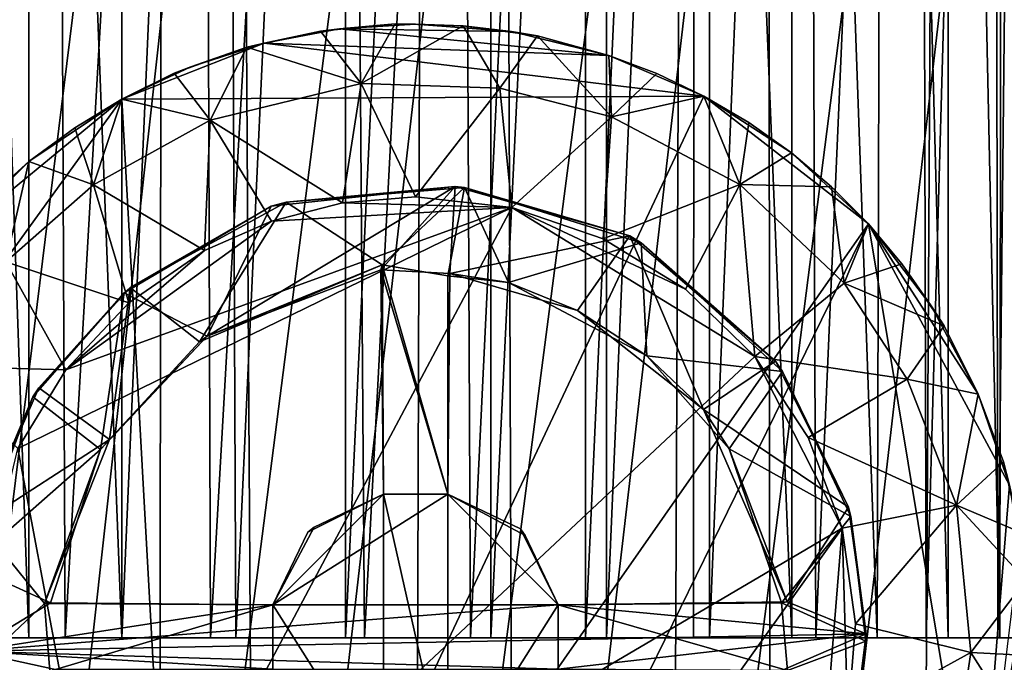
# Model space of a CAD drawing. Units: inches. Extents: x -1.19 to 1.19, y -1.09 to 1.09.
# Drawn here: x -0.27 to 0.4, y -0.54 to -0.11 of the extents above; entities that cross this region are included whole.
import ezdxf

# ---------------------------------------------------------------- set-up
doc = ezdxf.new("R2010")
doc.units = ezdxf.units.IN
doc.layers.get('0').update_dxf_attribs({"true_color": 0xc2ced6})

msp = doc.modelspace()

# ---------------------------------------------------------------- linework, layer by layer
for points in [[(-0.24352, 1.09252), (-0.23644, -0.52232), (-0.32043, -0.52233), (-0.24352, 1.09252)], [(-0.26079, -0.52233), (-0.26079, 1.09252), (-0.31758, 1.09252), (-0.26079, -0.52233)], [(-0.31758, 1.09252), (-0.31758, -0.52233), (-0.26079, -0.52233), (-0.31758, 1.09252)], [(-0.26079, 1.09252), (-0.26079, -0.52233), (-0.19822, -0.52233), (-0.26079, 1.09252)], [(-0.19822, -0.52233), (-0.19822, 1.09252), (-0.26079, 1.09252), (-0.19822, -0.52233)], [(-0.23644, -0.52232), (-0.24352, 1.09252), (-0.1439, 1.09253), (-0.23644, -0.52232)], [(-0.1439, 1.09253), (-0.13851, -0.52233), (-0.23644, -0.52232), (-0.1439, 1.09253)], [(-0.19822, -0.52233), (-0.12139, -0.52233), (-0.12843, 1.09252), (-0.19822, -0.52233)], [(-0.12843, 1.09252), (-0.19822, 1.09252), (-0.19822, -0.52233), (-0.12843, 1.09252)], [(-0.13851, -0.52233), (-0.1439, 1.09253), (-0.04669, 1.09252), (-0.13851, -0.52233)], [(-0.04669, 1.09252), (-0.03496, -0.52233), (-0.13851, -0.52233), (-0.04669, 1.09252)], [(-0.04758, 1.09252), (-0.12843, 1.09252), (-0.12139, -0.52233), (-0.04758, 1.09252)], [(-0.12139, -0.52233), (-0.04758, -0.52233), (-0.04758, 1.09252), (-0.12139, -0.52233)], [(-0.04758, -0.52233), (0.03657, -0.52232), (0.02915, 1.09252), (-0.04758, -0.52233)], [(0.02915, 1.09252), (-0.04758, 1.09252), (-0.04758, -0.52233), (0.02915, 1.09252)], [(-0.03496, -0.52233), (-0.04669, 1.09252), (0.05017, 1.09252), (-0.03496, -0.52233)], [(0.05017, 1.09252), (0.05017, -0.52233), (-0.03496, -0.52233), (0.05017, 1.09252)], [(0.11392, 1.09252), (0.02915, 1.09252), (0.03657, -0.52232), (0.11392, 1.09252)], [(0.03657, -0.52232), (0.11392, -0.52233), (0.11392, 1.09252), (0.03657, -0.52232)], [(0.05017, -0.52233), (0.05017, 1.09252), (0.12814, 1.09252), (0.05017, -0.52233)], [(0.12814, 1.09252), (0.12814, -0.52233), (0.05017, -0.52233), (0.12814, 1.09252)], [(0.18721, 1.09228), (0.11392, 1.09252), (0.11392, -0.52233), (0.18721, 1.09228)], [(0.11392, -0.52233), (0.18667, -0.52233), (0.18721, 1.09228), (0.11392, -0.52233)], [(0.12814, -0.52233), (0.12814, 1.09252), (0.19731, 1.09252), (0.12814, -0.52233)], [(0.19731, 1.09252), (0.19731, -0.52233), (0.12814, -0.52233), (0.19731, 1.09252)], [(0.18721, 1.09228), (0.18667, -0.52233), (0.25279, -0.52233), (0.18721, 1.09228)], [(0.25279, -0.52233), (0.25279, 1.09252), (0.18721, 1.09228), (0.25279, -0.52233)], [(0.19731, -0.52233), (0.19731, 1.09252), (0.26331, 1.09249), (0.19731, -0.52233)], [(0.26331, 1.09249), (0.26888, -0.52233), (0.19731, -0.52233), (0.26331, 1.09249)], [(0.3103, -0.52232), (0.3149, 1.09252), (0.25279, 1.09252), (0.3103, -0.52232)], [(0.25279, 1.09252), (0.25279, -0.52233), (0.3103, -0.52232), (0.25279, 1.09252)], [(0.26888, -0.52233), (0.26331, 1.09249), (0.33895, 1.09252), (0.26888, -0.52233)], [(0.33895, 1.09252), (0.34322, -0.52233), (0.26888, -0.52233), (0.33895, 1.09252)], [(0.3149, 1.09252), (0.3103, -0.52232), (0.35799, -0.52233), (0.3149, 1.09252)], [(0.35799, -0.52233), (0.35799, 1.09252), (0.3149, 1.09252), (0.35799, -0.52233)], [(0.34322, -0.52233), (0.33895, 1.09252), (0.3887, 1.09252), (0.34322, -0.52233)], [(0.3887, 1.09252), (0.39151, -0.52233), (0.34322, -0.52233), (0.3887, 1.09252)], [(0.39284, -0.52233), (0.39475, 1.09252), (0.35799, 1.09252), (0.39284, -0.52233)], [(0.35799, 1.09252), (0.35799, -0.52233), (0.39284, -0.52233), (0.35799, 1.09252)], [(0.39151, -0.52233), (0.3887, 1.09252), (0.40859, 1.09252), (0.39151, -0.52233)], [(0.40859, 1.09252), (0.40859, -0.52233), (0.39151, -0.52233), (0.40859, 1.09252)], [(0.39475, 1.09252), (0.39284, -0.52233), (0.4117, -0.52233), (0.39475, 1.09252)], [(-0.34121, -0.9941), (-0.34162, 0.38386), (-0.17126, 0.38386), (-0.34121, -0.9941)], [(-0.17126, 0.38386), (-0.17318, -0.9941), (-0.34121, -0.9941), (-0.17126, 0.38386)], [(-0.11745, 0.38386), (-0.29279, 0.38386), (-0.28001, -1.08371), (-0.11745, 0.38386)], [(-0.28001, -1.08371), (-0.10829, -1.08371), (-0.11745, 0.38386), (-0.28001, -1.08371)], [(-0.17318, -0.9941), (-0.17126, 0.38386), (0.00376, 0.38386), (-0.17318, -0.9941)], [(0.00376, 0.38386), (-0.00045, -0.9941), (-0.17318, -0.9941), (0.00376, 0.38386)], [(0.0605, 0.38386), (-0.11745, 0.38386), (-0.10829, -1.08371), (0.0605, 0.38386)], [(-0.10829, -1.08371), (0.06579, -1.08371), (0.0605, 0.38386), (-0.10829, -1.08371)], [(-0.00045, -0.9941), (0.00376, 0.38386), (0.17866, 0.38386), (-0.00045, -0.9941)], [(0.17866, 0.38386), (0.17253, -0.9941), (-0.00045, -0.9941), (0.17866, 0.38386)], [(0.23709, 0.38386), (0.0605, 0.38386), (0.06579, -1.08371), (0.23709, 0.38386)], [(0.06579, -1.08371), (0.23842, -1.08371), (0.23709, 0.38386), (0.06579, -1.08371)], [(0.17253, -0.9941), (0.17866, 0.38386), (0.34868, 0.38386), (0.17253, -0.9941)], [(0.34868, 0.38386), (0.3408, -0.9941), (0.17253, -0.9941), (0.34868, 0.38386)], [(0.40837, 0.38386), (0.23709, 0.38386), (0.23842, -1.08371), (0.40837, 0.38386)], [(0.23842, -1.08371), (0.40584, -1.08371), (0.40837, 0.38386), (0.23842, -1.08371)], [(0.3408, -0.9941), (0.34868, 0.38386), (0.50917, 0.38386), (0.3408, -0.9941)], [(-0.10251, -0.12198), (-0.05168, -0.11235), (-0.06456, -0.11396), (-0.10251, -0.12198)], [(-0.05168, -0.11235), (-0.10251, -0.12198), (0.12968, -0.13022), (-0.05168, -0.11235)], [(-0.01432, -0.1091), (-0.06456, -0.11396), (-0.05168, -0.11235), (-0.01432, -0.1091)], [(-0.03703, -0.14917), (-0.06456, -0.11396), (-0.01432, -0.1091), (-0.03703, -0.14917)], [(-0.05168, -0.11235), (-0.00045, -0.10915), (-0.01432, -0.1091), (-0.05168, -0.11235)], [(-0.00045, -0.10915), (-0.05168, -0.11235), (0.06411, -0.11424), (-0.00045, -0.10915)], [(0.12968, -0.13022), (0.06411, -0.11424), (-0.05168, -0.11235), (0.12968, -0.13022)], [(0.03155, -0.1104), (-0.03703, -0.14917), (-0.01432, -0.1091), (0.03155, -0.1104)], [(0.03155, -0.1104), (0.05627, -0.15238), (-0.03703, -0.14917), (0.03155, -0.1104)], [(-0.00045, -0.10915), (0.03155, -0.1104), (-0.01432, -0.1091), (-0.00045, -0.10915)], [(0.03155, -0.1104), (-0.00045, -0.10915), (0.06411, -0.11424), (0.03155, -0.1104)], [(0.06411, -0.11424), (0.08157, -0.11706), (0.03155, -0.1104), (0.06411, -0.11424)], [(0.03155, -0.1104), (0.08157, -0.11706), (0.05627, -0.15238), (0.03155, -0.1104)], [(-0.06456, -0.11396), (-0.11413, -0.12479), (-0.10251, -0.12198), (-0.06456, -0.11396)], [(-0.03703, -0.14917), (-0.11413, -0.12479), (-0.06456, -0.11396), (-0.03703, -0.14917)], [(0.13149, -0.1717), (0.05627, -0.15238), (0.08157, -0.11706), (0.13149, -0.1717)], [(0.08157, -0.11706), (0.06411, -0.11424), (0.12968, -0.13022), (0.08157, -0.11706)], [(0.12968, -0.13022), (0.12968, -0.13022), (0.08157, -0.11706), (0.12968, -0.13022)], [(0.08157, -0.11706), (0.12968, -0.13022), (0.13149, -0.1717), (0.08157, -0.11706)], [(-0.15173, -0.13789), (-0.19822, -0.15965), (-0.10251, -0.12198), (-0.15173, -0.13789)], [(-0.19822, -0.15965), (0.19348, -0.15758), (-0.10251, -0.12198), (-0.19822, -0.15965)], [(-0.11413, -0.12479), (-0.163, -0.1423), (-0.15173, -0.13789), (-0.11413, -0.12479)], [(-0.13885, -0.17384), (-0.163, -0.1423), (-0.11413, -0.12479), (-0.13885, -0.17384)], [(-0.15173, -0.13789), (-0.10251, -0.12198), (-0.11413, -0.12479), (-0.15173, -0.13789)], [(-0.03703, -0.14917), (-0.13885, -0.17384), (-0.11413, -0.12479), (-0.03703, -0.14917)], [(0.12968, -0.13022), (-0.10251, -0.12198), (0.19348, -0.15758), (0.12968, -0.13022)], [(0.12968, -0.13022), (0.16198, -0.14248), (0.12968, -0.13022), (0.12968, -0.13022)], [(0.16198, -0.14248), (0.12968, -0.13022), (0.19348, -0.15758), (0.16198, -0.14248)], [(0.12968, -0.13022), (0.16198, -0.14248), (0.13149, -0.1717), (0.12968, -0.13022)], [(-0.19822, -0.15965), (-0.15173, -0.13789), (-0.163, -0.1423), (-0.19822, -0.15965)], [(-0.163, -0.1423), (-0.19822, -0.15965), (-0.19822, -0.15965), (-0.163, -0.1423)], [(-0.13885, -0.17384), (-0.19822, -0.15965), (-0.163, -0.1423), (-0.13885, -0.17384)], [(0.19348, -0.15758), (0.13149, -0.1717), (0.16198, -0.14248), (0.19348, -0.15758)], [(0.19348, -0.15758), (0.19348, -0.15758), (0.16198, -0.14248), (0.19348, -0.15758)], [(-0.13885, -0.17384), (-0.03703, -0.14917), (-0.0496, -0.2295), (-0.13885, -0.17384)], [(-0.03703, -0.14917), (-0.00045, -0.22539), (-0.0496, -0.2295), (-0.03703, -0.14917)], [(0.05627, -0.15238), (-0.00045, -0.22539), (-0.03703, -0.14917), (0.05627, -0.15238)], [(0.05627, -0.15238), (0.06424, -0.23254), (-0.00045, -0.22539), (0.05627, -0.15238)], [(0.06424, -0.23254), (0.05627, -0.15238), (0.13149, -0.1717), (0.06424, -0.23254)], [(0.19348, -0.15758), (-0.19822, -0.15965), (-0.15685, -0.90336), (0.19348, -0.15758)], [(-0.15685, -0.90336), (0.30432, -0.24368), (0.19348, -0.15758), (-0.15685, -0.90336)], [(0.19348, -0.15758), (0.21777, -0.21707), (0.13149, -0.1717), (0.19348, -0.15758)], [(0.19348, -0.15758), (0.2238, -0.17543), (0.19348, -0.15758), (0.19348, -0.15758)], [(0.2238, -0.17543), (0.19348, -0.15758), (0.25259, -0.19588), (0.2238, -0.17543)], [(0.30432, -0.24368), (0.25259, -0.19588), (0.19348, -0.15758), (0.30432, -0.24368)], [(0.21777, -0.21707), (0.19348, -0.15758), (0.2238, -0.17543), (0.21777, -0.21707)], [(-0.40614, -0.44702), (-0.19822, -0.15965), (-0.31758, -0.25786), (-0.40614, -0.44702)], [(-0.40614, -0.44702), (-0.15685, -0.90336), (-0.19822, -0.15965), (-0.40614, -0.44702)], [(-0.19822, -0.15965), (-0.26079, -0.20168), (-0.31758, -0.25786), (-0.19822, -0.15965)], [(-0.26079, -0.20168), (-0.19822, -0.15965), (-0.22994, -0.17889), (-0.26079, -0.20168)], [(-0.19822, -0.15965), (-0.19822, -0.15965), (-0.22994, -0.17889), (-0.19822, -0.15965)], [(-0.19822, -0.15965), (-0.21721, -0.21735), (-0.22994, -0.17889), (-0.19822, -0.15965)], [(-0.19822, -0.15965), (-0.13885, -0.17384), (-0.21721, -0.21735), (-0.19822, -0.15965)], [(0.13149, -0.1717), (0.12581, -0.25365), (0.06424, -0.23254), (0.13149, -0.1717)], [(0.12581, -0.25365), (0.13149, -0.1717), (0.21777, -0.21707), (0.12581, -0.25365)], [(-0.22994, -0.17889), (-0.26079, -0.20168), (-0.26079, -0.20168), (-0.22994, -0.17889)], [(-0.22994, -0.17889), (-0.21721, -0.21735), (-0.26079, -0.20168), (-0.22994, -0.17889)], [(-0.14249, -0.26166), (-0.21721, -0.21735), (-0.13885, -0.17384), (-0.14249, -0.26166)], [(-0.14249, -0.26166), (-0.13885, -0.17384), (-0.09739, -0.2417), (-0.14249, -0.26166)], [(-0.0496, -0.2295), (-0.09739, -0.2417), (-0.13885, -0.17384), (-0.0496, -0.2295)], [(0.21777, -0.21707), (0.2238, -0.17543), (0.25259, -0.19588), (0.21777, -0.21707)], [(0.25259, -0.19588), (0.25259, -0.19588), (0.2238, -0.17543), (0.25259, -0.19588)], [(0.27952, -0.21872), (0.21777, -0.21707), (0.25259, -0.19588), (0.27952, -0.21872)], [(0.25259, -0.19588), (0.30432, -0.24368), (0.27952, -0.21872), (0.25259, -0.19588)], [(0.27952, -0.21872), (0.25259, -0.19588), (0.25259, -0.19588), (0.27952, -0.21872)], [(-0.29019, -0.22804), (-0.31758, -0.25786), (-0.26079, -0.20168), (-0.29019, -0.22804)], [(-0.29019, -0.22804), (-0.26079, -0.20168), (-0.26079, -0.20168), (-0.29019, -0.22804)], [(-0.26079, -0.20168), (-0.29019, -0.22804), (-0.29019, -0.22804), (-0.26079, -0.20168)], [(-0.27634, -0.26908), (-0.29019, -0.22804), (-0.26079, -0.20168), (-0.27634, -0.26908)], [(-0.26079, -0.20168), (-0.21721, -0.21735), (-0.27634, -0.26908), (-0.26079, -0.20168)], [(-0.27634, -0.26908), (-0.21721, -0.21735), (-0.19344, -0.29687), (-0.27634, -0.26908)], [(-0.14249, -0.26166), (-0.19344, -0.29687), (-0.21721, -0.21735), (-0.14249, -0.26166)], [(0.02609, -0.21855), (-0.0978, -0.23181), (-0.14077, -0.31911), (0.02609, -0.21855)], [(0.02609, -0.21855), (-0.14077, -0.31911), (-0.02385, -0.27464), (0.02609, -0.21855)], [(-0.08752, -0.22909), (-0.0978, -0.23181), (0.02609, -0.21855), (-0.08752, -0.22909)], [(0.02609, -0.21855), (0.03243, -0.2192), (-0.08752, -0.22909), (0.02609, -0.21855)], [(0.02609, -0.21855), (-0.02385, -0.27464), (0.02247, -0.27704), (0.02609, -0.21855)], [(0.14384, -0.25164), (0.02609, -0.21855), (0.02247, -0.27704), (0.14384, -0.25164)], [(0.03243, -0.2192), (0.02609, -0.21855), (0.14384, -0.25164), (0.03243, -0.2192)], [(0.21777, -0.21707), (0.18128, -0.28768), (0.12581, -0.25365), (0.21777, -0.21707)], [(0.22799, -0.33301), (0.18128, -0.28768), (0.21777, -0.21707), (0.22799, -0.33301)], [(0.21777, -0.21707), (0.28796, -0.28364), (0.22799, -0.33301), (0.21777, -0.21707)], [(0.28796, -0.28364), (0.21777, -0.21707), (0.27952, -0.21872), (0.28796, -0.28364)], [(-0.08752, -0.22909), (0.03243, -0.2192), (-0.02308, -0.27128), (-0.08752, -0.22909)], [(0.02129, -0.27867), (-0.02308, -0.27128), (0.03243, -0.2192), (0.02129, -0.27867)], [(0.06217, -0.28315), (0.02129, -0.27867), (0.03243, -0.2192), (0.06217, -0.28315)], [(0.14384, -0.25164), (0.15145, -0.25642), (0.03243, -0.2192), (0.14384, -0.25164)], [(0.06217, -0.28315), (0.03243, -0.2192), (0.15145, -0.25642), (0.06217, -0.28315)], [(0.27952, -0.21872), (0.30432, -0.24368), (0.30432, -0.24368), (0.27952, -0.21872)], [(0.30432, -0.24368), (0.28796, -0.28364), (0.27952, -0.21872), (0.30432, -0.24368)], [(-0.0978, -0.23181), (-0.19668, -0.29004), (-0.14077, -0.31911), (-0.0978, -0.23181)], [(-0.19257, -0.28655), (-0.19668, -0.29004), (-0.0978, -0.23181), (-0.19257, -0.28655)], [(-0.0978, -0.23181), (-0.08752, -0.22909), (-0.19257, -0.28655), (-0.0978, -0.23181)], [(-0.08752, -0.22909), (-0.14593, -0.323), (-0.19257, -0.28655), (-0.08752, -0.22909)], [(-0.14593, -0.323), (-0.08752, -0.22909), (-0.02308, -0.27128), (-0.14593, -0.323)], [(0.06424, -0.23254), (-0.09739, -0.2417), (-0.0496, -0.2295), (0.06424, -0.23254)], [(-0.09739, -0.2417), (-0.09739, -0.2417), (-0.0496, -0.2295), (-0.09739, -0.2417)], [(-0.0496, -0.2295), (-0.0496, -0.2295), (-0.09739, -0.2417), (-0.0496, -0.2295)], [(-0.00045, -0.22539), (0.06424, -0.23254), (-0.0496, -0.2295), (-0.00045, -0.22539)], [(-0.0496, -0.2295), (-0.0496, -0.2295), (-0.00045, -0.22539), (-0.0496, -0.2295)], [(-0.00045, -0.22539), (-0.00045, -0.22539), (-0.0496, -0.2295), (-0.00045, -0.22539)], [(-0.00045, -0.22539), (-0.00045, -0.22539), (0.06424, -0.23254), (-0.00045, -0.22539)], [(0.06424, -0.23254), (0.06424, -0.23254), (-0.00045, -0.22539), (0.06424, -0.23254)], [(-0.20383, -0.73708), (-0.26818, -0.3948), (0.06424, -0.23254), (-0.20383, -0.73708)], [(-0.26818, -0.3948), (-0.23596, -0.34191), (0.06424, -0.23254), (-0.26818, -0.3948)], [(-0.23596, -0.34191), (-0.09739, -0.2417), (0.06424, -0.23254), (-0.23596, -0.34191)], [(-0.20383, -0.73708), (0.06424, -0.23254), (0.22799, -0.33301), (-0.20383, -0.73708)], [(0.06424, -0.23254), (0.12581, -0.25365), (0.18128, -0.28768), (0.06424, -0.23254)], [(0.22799, -0.33301), (0.06424, -0.23254), (0.18128, -0.28768), (0.22799, -0.33301)], [(0.06424, -0.23254), (0.06424, -0.23254), (0.12581, -0.25365), (0.06424, -0.23254)], [(0.12581, -0.25365), (0.12581, -0.25365), (0.06424, -0.23254), (0.12581, -0.25365)], [(-0.09739, -0.2417), (-0.23596, -0.34191), (-0.14249, -0.26166), (-0.09739, -0.2417)], [(-0.03302, -0.93287), (0.30432, -0.24368), (-0.15685, -0.90336), (-0.03302, -0.93287)], [(-0.14249, -0.26166), (-0.14249, -0.26166), (-0.09739, -0.2417), (-0.14249, -0.26166)], [(-0.09739, -0.2417), (-0.09739, -0.2417), (-0.14249, -0.26166), (-0.09739, -0.2417)], [(-0.03302, -0.93287), (0.37779, -0.68623), (0.30432, -0.24368), (-0.03302, -0.93287)], [(0.32675, -0.27046), (0.28796, -0.28364), (0.30432, -0.24368), (0.32675, -0.27046)], [(0.30432, -0.24368), (0.34662, -0.29873), (0.32675, -0.27046), (0.30432, -0.24368)], [(0.32675, -0.27046), (0.30432, -0.24368), (0.30432, -0.24368), (0.32675, -0.27046)], [(0.30432, -0.24368), (0.37779, -0.68623), (0.39922, -0.4196), (0.30432, -0.24368)], [(0.34662, -0.29873), (0.30432, -0.24368), (0.37832, -0.3583), (0.34662, -0.29873)], [(0.39922, -0.4196), (0.37832, -0.3583), (0.30432, -0.24368), (0.39922, -0.4196)], [(0.02247, -0.27704), (0.10862, -0.30186), (0.14384, -0.25164), (0.02247, -0.27704)], [(0.14384, -0.25164), (0.10862, -0.30186), (0.19334, -0.36852), (0.14384, -0.25164)], [(0.24176, -0.33603), (0.14384, -0.25164), (0.19334, -0.36852), (0.24176, -0.33603)], [(0.15145, -0.25642), (0.14384, -0.25164), (0.24176, -0.33603), (0.15145, -0.25642)], [(0.15145, -0.25642), (0.1552, -0.33244), (0.06217, -0.28315), (0.15145, -0.25642)], [(0.12581, -0.25365), (0.12581, -0.25365), (0.18128, -0.28768), (0.12581, -0.25365)], [(0.18128, -0.28768), (0.18128, -0.28768), (0.12581, -0.25365), (0.18128, -0.28768)], [(0.24176, -0.33603), (0.2465, -0.34302), (0.15145, -0.25642), (0.24176, -0.33603)], [(0.1552, -0.33244), (0.15145, -0.25642), (0.2465, -0.34302), (0.1552, -0.33244)], [(-0.14249, -0.26166), (-0.23596, -0.34191), (-0.19344, -0.29687), (-0.14249, -0.26166)], [(-0.19344, -0.29687), (-0.19344, -0.29687), (-0.14249, -0.26166), (-0.19344, -0.29687)], [(-0.14249, -0.26166), (-0.14249, -0.26166), (-0.19344, -0.29687), (-0.14249, -0.26166)], [(-0.32703, -0.33942), (-0.27634, -0.26908), (-0.23596, -0.34191), (-0.32703, -0.33942)], [(-0.19344, -0.29687), (-0.23596, -0.34191), (-0.27634, -0.26908), (-0.19344, -0.29687)], [(-0.14077, -0.31911), (-0.14593, -0.323), (-0.02308, -0.27128), (-0.14077, -0.31911)], [(-0.02308, -0.27128), (-0.02385, -0.27464), (-0.14077, -0.31911), (-0.02308, -0.27128)], [(-0.02211, -0.42564), (-0.02385, -0.27464), (-0.02308, -0.27128), (-0.02211, -0.42564)], [(-0.02308, -0.27128), (-0.02211, -0.42564), (-0.02211, -0.42564), (-0.02308, -0.27128)], [(0.0212, -0.42564), (-0.02211, -0.42564), (-0.02308, -0.27128), (0.0212, -0.42564)], [(-0.02308, -0.27128), (0.02129, -0.27867), (0.0212, -0.42564), (-0.02308, -0.27128)], [(0.28796, -0.28364), (0.32675, -0.27046), (0.35541, -0.31234), (0.28796, -0.28364)], [(0.34662, -0.29873), (0.35541, -0.31234), (0.32675, -0.27046), (0.34662, -0.29873)], [(-0.02385, -0.27464), (-0.02211, -0.42564), (0.02121, -0.42552), (-0.02385, -0.27464)], [(0.02121, -0.42552), (0.02247, -0.27704), (-0.02385, -0.27464), (0.02121, -0.42552)], [(0.02129, -0.27867), (0.02247, -0.27704), (0.02121, -0.42552), (0.02129, -0.27867)], [(0.06217, -0.28315), (0.02247, -0.27704), (0.02129, -0.27867), (0.06217, -0.28315)], [(0.10862, -0.30186), (0.02247, -0.27704), (0.06217, -0.28315), (0.10862, -0.30186)], [(0.02121, -0.42552), (0.0212, -0.42564), (0.02129, -0.27867), (0.02121, -0.42552)], [(0.06217, -0.28315), (0.1552, -0.33244), (0.10862, -0.30186), (0.06217, -0.28315)], [(0.22799, -0.33301), (0.28796, -0.28364), (0.33047, -0.34825), (0.22799, -0.33301)], [(0.35541, -0.31234), (0.33047, -0.34825), (0.28796, -0.28364), (0.35541, -0.31234)], [(-0.19668, -0.29004), (-0.25809, -0.3601), (-0.21267, -0.39559), (-0.19668, -0.29004)], [(-0.25417, -0.35402), (-0.25809, -0.3601), (-0.19668, -0.29004), (-0.25417, -0.35402)], [(-0.19668, -0.29004), (-0.19257, -0.28655), (-0.25417, -0.35402), (-0.19668, -0.29004)], [(-0.2066, -0.38872), (-0.25417, -0.35402), (-0.19257, -0.28655), (-0.2066, -0.38872)], [(-0.21267, -0.39559), (-0.14077, -0.31911), (-0.19668, -0.29004), (-0.21267, -0.39559)], [(-0.19257, -0.28655), (-0.14593, -0.323), (-0.2066, -0.38872), (-0.19257, -0.28655)], [(0.18128, -0.28768), (0.18128, -0.28768), (0.22799, -0.33301), (0.18128, -0.28768)], [(0.22799, -0.33301), (0.22799, -0.33301), (0.18128, -0.28768), (0.22799, -0.33301)], [(-0.23596, -0.34191), (-0.23596, -0.34191), (-0.19344, -0.29687), (-0.23596, -0.34191)], [(-0.19344, -0.29687), (-0.19344, -0.29687), (-0.23596, -0.34191), (-0.19344, -0.29687)], [(0.19334, -0.36852), (0.10862, -0.30186), (0.1552, -0.33244), (0.19334, -0.36852)], [(0.35541, -0.31234), (0.34662, -0.29873), (0.37832, -0.3583), (0.35541, -0.31234)], [(0.33047, -0.34825), (0.35541, -0.31234), (0.37832, -0.3583), (0.33047, -0.34825)], [(0.37832, -0.3583), (0.37832, -0.3583), (0.35541, -0.31234), (0.37832, -0.3583)], [(-0.14077, -0.31911), (-0.21267, -0.39559), (-0.2066, -0.38872), (-0.14077, -0.31911)], [(-0.2066, -0.38872), (-0.14593, -0.323), (-0.14077, -0.31911), (-0.2066, -0.38872)], [(0.22799, -0.33301), (0.2866, -0.44836), (-0.20383, -0.73708), (0.22799, -0.33301)], [(0.21061, -0.39495), (0.1552, -0.33244), (0.2465, -0.34302), (0.21061, -0.39495)], [(0.21061, -0.39495), (0.19334, -0.36852), (0.1552, -0.33244), (0.21061, -0.39495)], [(0.29088, -0.43438), (0.24176, -0.33603), (0.19334, -0.36852), (0.29088, -0.43438)], [(0.2866, -0.44836), (0.22799, -0.33301), (0.26367, -0.38745), (0.2866, -0.44836)], [(0.22799, -0.33301), (0.22799, -0.33301), (0.26367, -0.38745), (0.22799, -0.33301)], [(0.26367, -0.38745), (0.26367, -0.38745), (0.22799, -0.33301), (0.26367, -0.38745)], [(0.33047, -0.34825), (0.26367, -0.38745), (0.22799, -0.33301), (0.33047, -0.34825)], [(0.2465, -0.34302), (0.24176, -0.33603), (0.29088, -0.43438), (0.2465, -0.34302)], [(-0.23596, -0.34191), (-0.26818, -0.3948), (-0.32703, -0.33942), (-0.23596, -0.34191)], [(-0.26818, -0.3948), (-0.26818, -0.3948), (-0.23596, -0.34191), (-0.26818, -0.3948)], [(-0.23596, -0.34191), (-0.23596, -0.34191), (-0.26818, -0.3948), (-0.23596, -0.34191)], [(0.2465, -0.34302), (0.29256, -0.44067), (0.21061, -0.39495), (0.2465, -0.34302)], [(0.29088, -0.43438), (0.29256, -0.44067), (0.2465, -0.34302), (0.29088, -0.43438)], [(0.26367, -0.38745), (0.33047, -0.34825), (0.3637, -0.43285), (0.26367, -0.38745)], [(0.3637, -0.43285), (0.33047, -0.34825), (0.37832, -0.3583), (0.3637, -0.43285)], [(-0.25809, -0.3601), (-0.25417, -0.35402), (-0.29408, -0.44529), (-0.25809, -0.3601)], [(-0.29408, -0.44529), (-0.25417, -0.35402), (-0.2066, -0.38872), (-0.29408, -0.44529)], [(-0.30135, -0.4736), (-0.21267, -0.39559), (-0.25809, -0.3601), (-0.30135, -0.4736)], [(-0.29408, -0.44529), (-0.30135, -0.4736), (-0.25809, -0.3601), (-0.29408, -0.44529)], [(0.3952, -0.40383), (0.3637, -0.43285), (0.37832, -0.3583), (0.3952, -0.40383)], [(0.37832, -0.3583), (0.39922, -0.4196), (0.3952, -0.40383), (0.37832, -0.3583)], [(0.3952, -0.40383), (0.37832, -0.3583), (0.37832, -0.3583), (0.3952, -0.40383)], [(0.19334, -0.36852), (0.21061, -0.39495), (0.24956, -0.49794), (0.19334, -0.36852)], [(0.29088, -0.43438), (0.19334, -0.36852), (0.24956, -0.49794), (0.29088, -0.43438)], [(-0.29408, -0.44529), (-0.2066, -0.38872), (-0.2503, -0.4991), (-0.29408, -0.44529)], [(-0.2503, -0.4991), (-0.2066, -0.38872), (-0.21267, -0.39559), (-0.2503, -0.4991)], [(0.26367, -0.38745), (0.26367, -0.38745), (0.2866, -0.44836), (0.26367, -0.38745)], [(0.2866, -0.44836), (0.2866, -0.44836), (0.26367, -0.38745), (0.2866, -0.44836)], [(0.3637, -0.43285), (0.2866, -0.44836), (0.26367, -0.38745), (0.3637, -0.43285)], [(-0.24613, -0.49879), (-0.21267, -0.39559), (-0.30135, -0.4736), (-0.24613, -0.49879)], [(-0.26818, -0.3948), (-0.20383, -0.73708), (-0.29663, -0.51466), (-0.26818, -0.3948)], [(-0.21267, -0.39559), (-0.24613, -0.49879), (-0.2503, -0.4991), (-0.21267, -0.39559)], [(0.24579, -0.49871), (0.24956, -0.49794), (0.21061, -0.39495), (0.24579, -0.49871)], [(0.29256, -0.44067), (0.24579, -0.49871), (0.21061, -0.39495), (0.29256, -0.44067)], [(0.3637, -0.43285), (0.3952, -0.40383), (0.40594, -0.45092), (0.3637, -0.43285)], [(0.39922, -0.4196), (0.40594, -0.45092), (0.3952, -0.40383), (0.39922, -0.4196)], [(0.37779, -0.68623), (0.41027, -0.48342), (0.39922, -0.4196), (0.37779, -0.68623)], [(0.09555, -0.49998), (0.02121, -0.42552), (-0.09659, -0.5), (0.09555, -0.49998)], [(-0.02211, -0.42564), (-0.09659, -0.5), (0.02121, -0.42552), (-0.02211, -0.42564)], [(-0.06866, -0.44783), (-0.09659, -0.5), (-0.02211, -0.42564), (-0.06866, -0.44783)], [(-0.09647, -0.5), (-0.02211, -0.42564), (-0.02211, -0.61767), (-0.09647, -0.5)], [(-0.07312, -0.45109), (-0.02211, -0.42564), (-0.09647, -0.5), (-0.07312, -0.45109)], [(-0.02211, -0.42564), (-0.07312, -0.45109), (-0.06866, -0.44783), (-0.02211, -0.42564)], [(-0.06866, -0.44783), (-0.02211, -0.42564), (-0.02211, -0.42564), (-0.06866, -0.44783)], [(-0.02211, -0.42564), (0.0212, -0.42564), (0.0212, -0.61767), (-0.02211, -0.42564)], [(0.0212, -0.61767), (-0.02211, -0.61767), (-0.02211, -0.42564), (0.0212, -0.61767)], [(0.07011, -0.44898), (0.0212, -0.42564), (0.02121, -0.42552), (0.07011, -0.44898)], [(0.07011, -0.44898), (0.09556, -0.5), (0.0212, -0.42564), (0.07011, -0.44898)], [(0.09556, -0.5), (0.0212, -0.61767), (0.0212, -0.42564), (0.09556, -0.5)], [(0.09555, -0.49998), (0.07336, -0.45344), (0.02121, -0.42552), (0.09555, -0.49998)], [(0.02121, -0.42552), (0.07336, -0.45344), (0.07011, -0.44898), (0.02121, -0.42552)], [(0.24956, -0.49794), (0.30273, -0.51954), (0.29088, -0.43438), (0.24956, -0.49794)], [(0.29568, -0.51281), (0.2866, -0.44836), (0.3637, -0.43285), (0.29568, -0.51281)], [(0.29256, -0.44067), (0.29088, -0.43438), (0.30273, -0.51954), (0.29256, -0.44067)], [(0.3637, -0.43285), (0.37338, -0.53202), (0.29568, -0.51281), (0.3637, -0.43285)], [(0.3637, -0.43285), (0.40594, -0.45092), (0.41027, -0.48342), (0.3637, -0.43285)], [(0.37338, -0.53202), (0.3637, -0.43285), (0.41027, -0.48342), (0.37338, -0.53202)], [(0.29256, -0.44067), (0.30256, -0.5244), (0.24579, -0.49871), (0.29256, -0.44067)], [(0.30273, -0.51954), (0.30256, -0.5244), (0.29256, -0.44067), (0.30273, -0.51954)], [(-0.2503, -0.4991), (-0.30441, -0.55012), (-0.29408, -0.44529), (-0.2503, -0.4991)], [(0.2866, -0.44836), (0.02355, -0.81694), (-0.20383, -0.73708), (0.2866, -0.44836)], [(-0.09659, -0.5), (-0.06866, -0.44783), (-0.07312, -0.45109), (-0.09659, -0.5)], [(0.02355, -0.81694), (0.2866, -0.44836), (0.27121, -0.63985), (0.02355, -0.81694)], [(0.09556, -0.5), (0.07011, -0.44898), (0.07336, -0.45344), (0.09556, -0.5)], [(0.29046, -0.57768), (0.27121, -0.63985), (0.2866, -0.44836), (0.29046, -0.57768)], [(0.2866, -0.44836), (0.29568, -0.51281), (0.29046, -0.57768), (0.2866, -0.44836)], [(0.2866, -0.44836), (0.2866, -0.44836), (0.29568, -0.51281), (0.2866, -0.44836)], [(0.29568, -0.51281), (0.29568, -0.51281), (0.2866, -0.44836), (0.29568, -0.51281)], [(-0.07312, -0.45109), (-0.09647, -0.5), (-0.09659, -0.5), (-0.07312, -0.45109)], [(0.07336, -0.45344), (0.09555, -0.49998), (0.09556, -0.5), (0.07336, -0.45344)], [(-0.29954, -0.53128), (-0.24613, -0.49879), (-0.30135, -0.4736), (-0.29954, -0.53128)], [(0.41221, -0.53414), (0.37338, -0.53202), (0.41027, -0.48342), (0.41221, -0.53414)], [(-0.2503, -0.4991), (-0.24674, -0.5446), (-0.30441, -0.55012), (-0.2503, -0.4991)], [(-0.24613, -0.49879), (-0.29954, -0.53128), (-0.09659, -0.5), (-0.24613, -0.49879)], [(-0.29954, -0.53128), (0.30273, -0.51954), (0.09555, -0.49998), (-0.29954, -0.53128)], [(-0.29954, -0.53128), (0.09555, -0.49998), (-0.09659, -0.5), (-0.29954, -0.53128)], [(-0.2503, -0.4991), (-0.24613, -0.49879), (-0.09659, -0.5), (-0.2503, -0.4991)], [(-0.09659, -0.5), (-0.09647, -0.5), (-0.2503, -0.4991), (-0.09659, -0.5)], [(-0.24674, -0.5446), (-0.2503, -0.4991), (-0.09647, -0.5), (-0.24674, -0.5446)], [(-0.09647, -0.5), (-0.09647, -0.54331), (-0.24674, -0.5446), (-0.09647, -0.5)], [(-0.02211, -0.61767), (-0.09647, -0.54331), (-0.09647, -0.5), (-0.02211, -0.61767)], [(0.0212, -0.61767), (0.09556, -0.5), (0.09556, -0.54331), (0.0212, -0.61767)], [(0.30273, -0.51954), (0.24956, -0.49794), (0.09555, -0.49998), (0.30273, -0.51954)], [(0.09555, -0.49998), (0.24956, -0.49794), (0.24579, -0.49871), (0.09555, -0.49998)], [(0.24579, -0.49871), (0.09556, -0.5), (0.09555, -0.49998), (0.24579, -0.49871)], [(0.09556, -0.5), (0.24579, -0.49871), (0.24997, -0.54425), (0.09556, -0.5)], [(0.24997, -0.54425), (0.09556, -0.54331), (0.09556, -0.5), (0.24997, -0.54425)], [(0.24997, -0.54425), (0.24579, -0.49871), (0.30256, -0.5244), (0.24997, -0.54425)], [(0.29568, -0.51281), (0.29568, -0.51281), (0.29046, -0.57768), (0.29568, -0.51281)], [(0.29046, -0.57768), (0.29046, -0.57768), (0.29568, -0.51281), (0.29046, -0.57768)], [(0.29568, -0.51281), (0.37338, -0.53202), (0.29046, -0.57768), (0.29568, -0.51281)], [(-0.41428, -0.52233), (-0.3924, -0.52233), (-0.12139, -0.52233), (-0.41428, -0.52233)], [(-0.41428, -0.52233), (-0.12139, -0.52233), (-0.40397, -0.52233), (-0.41428, -0.52233)], [(-0.40397, -0.52233), (-0.12139, -0.52233), (-0.37157, -0.52234), (-0.40397, -0.52233)], [(-0.3924, -0.52233), (-0.36246, -0.52233), (-0.12139, -0.52233), (-0.3924, -0.52233)], [(-0.12139, -0.52233), (-0.31758, -0.52233), (-0.37157, -0.52234), (-0.12139, -0.52233)], [(-0.32043, -0.52233), (-0.12139, -0.52233), (-0.36246, -0.52233), (-0.32043, -0.52233)], [(-0.32043, -0.52233), (-0.23644, -0.52232), (-0.12139, -0.52233), (-0.32043, -0.52233)], [(-0.31758, -0.52233), (-0.12139, -0.52233), (-0.26079, -0.52233), (-0.31758, -0.52233)], [(-0.29954, -0.53128), (0.09556, -0.54331), (0.30273, -0.51954), (-0.29954, -0.53128)], [(-0.19822, -0.52233), (-0.26079, -0.52233), (-0.12139, -0.52233), (-0.19822, -0.52233)], [(-0.13851, -0.52233), (-0.04758, -0.52233), (-0.23644, -0.52232), (-0.13851, -0.52233)], [(-0.12139, -0.52233), (-0.23644, -0.52232), (-0.04758, -0.52233), (-0.12139, -0.52233)], [(-0.13851, -0.52233), (-0.03496, -0.52233), (-0.04758, -0.52233), (-0.13851, -0.52233)], [(0.39284, -0.52233), (0.03657, -0.52232), (-0.04758, -0.52233), (0.39284, -0.52233)], [(0.05017, -0.52233), (0.12814, -0.52233), (-0.04758, -0.52233), (0.05017, -0.52233)], [(0.19731, -0.52233), (-0.04758, -0.52233), (0.12814, -0.52233), (0.19731, -0.52233)], [(0.26888, -0.52233), (-0.04758, -0.52233), (0.19731, -0.52233), (0.26888, -0.52233)], [(-0.04758, -0.52233), (0.26888, -0.52233), (0.34322, -0.52233), (-0.04758, -0.52233)], [(0.39151, -0.52233), (-0.04758, -0.52233), (0.34322, -0.52233), (0.39151, -0.52233)], [(-0.04758, -0.52233), (0.40859, -0.52233), (0.4117, -0.52233), (-0.04758, -0.52233)], [(-0.04758, -0.52233), (0.39151, -0.52233), (0.40859, -0.52233), (-0.04758, -0.52233)], [(-0.04758, -0.52233), (0.4117, -0.52233), (0.39284, -0.52233), (-0.04758, -0.52233)], [(-0.03496, -0.52233), (0.05017, -0.52233), (-0.04758, -0.52233), (-0.03496, -0.52233)], [(0.03657, -0.52232), (0.3103, -0.52232), (0.25279, -0.52233), (0.03657, -0.52232)], [(0.11392, -0.52233), (0.03657, -0.52232), (0.25279, -0.52233), (0.11392, -0.52233)], [(0.35799, -0.52233), (0.03657, -0.52232), (0.39284, -0.52233), (0.35799, -0.52233)], [(0.3103, -0.52232), (0.03657, -0.52232), (0.35799, -0.52233), (0.3103, -0.52232)], [(0.24545, -0.54454), (0.30273, -0.51954), (0.09556, -0.54331), (0.24545, -0.54454)], [(0.25279, -0.52233), (0.18667, -0.52233), (0.11392, -0.52233), (0.25279, -0.52233)], [(0.24545, -0.54454), (0.29225, -0.6043), (0.30273, -0.51954), (0.24545, -0.54454)], [(0.30256, -0.5244), (0.30273, -0.51954), (0.29225, -0.6043), (0.30256, -0.5244)], [(0.29023, -0.61012), (0.24997, -0.54425), (0.30256, -0.5244), (0.29023, -0.61012)], [(0.29225, -0.6043), (0.29023, -0.61012), (0.30256, -0.5244), (0.29225, -0.6043)], [(-0.09646, -0.54333), (-0.29954, -0.53128), (-0.24393, -0.54335), (-0.09646, -0.54333)], [(-0.24027, -0.57728), (-0.24393, -0.54335), (-0.29954, -0.53128), (-0.24027, -0.57728)], [(-0.09646, -0.54333), (0.09556, -0.54331), (-0.29954, -0.53128), (-0.09646, -0.54333)], [(0.37338, -0.53202), (0.35888, -0.62785), (0.29046, -0.57768), (0.37338, -0.53202)], [(0.40712, -0.58523), (0.35888, -0.62785), (0.37338, -0.53202), (0.40712, -0.58523)], [(0.40712, -0.58523), (0.37338, -0.53202), (0.41221, -0.53414), (0.40712, -0.58523)]]:
    msp.add_lwpolyline(points)

doc.saveas('drawing.dxf')
